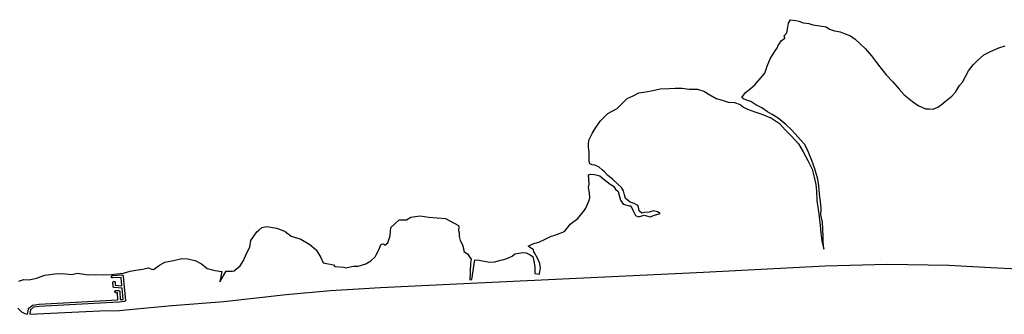
# Model space of a CAD drawing. Extents: x 11994 to 36027, y 1845 to 36704.
# Drawn here: x 20845 to 25203, y 35046 to 36347 of the extents above; entities that cross this region are included whole.
import ezdxf

# ---------------------------------------------------------------- set-up
doc = ezdxf.new("R2010")
doc.units = 0
doc.header["$MEASUREMENT"] = 0
doc.layers.add('1_QUADRAS07_2007', color=7, linetype='CONTINUOUS')
doc.layers.add('BASE_COM_ILHAS', color=7, linetype='CONTINUOUS')

msp = doc.modelspace()

# ---------------------------------------------------------------- linework, layer by layer
at = {"layer": '1_QUADRAS07_2007', "color": 7, "linetype": 'Continuous'}
for p, q in [((24410.2, 35259.5), (24685.2, 35266.5)), ((24685.2, 35266.5), (24685.2, 35266.5)), ((24685.2, 35266.5), (24685.2, 35266.5)), ((24685.2, 35266.5), (24958.2, 35262.5)), ((24958.2, 35262.5), (24958.2, 35262.5)), ((24958.2, 35262.5), (25143.2, 35252.5)), ((21255.2, 35216.5), (21297.2, 35219.5)), ((21297.2, 35219.5), (21297.2, 35219.5)), ((21297.2, 35219.5), (21297.2, 35219.5)), ((21297.2, 35219.5), (21298.2, 35219.5)), ((21298.2, 35219.5), (21298.2, 35219.5)), ((21298.2, 35219.5), (21298.2, 35219.5)), ((21298.2, 35219.5), (21299.2, 35218.5)), ((21299.2, 35218.5), (21299.2, 35218.5)), ((21299.2, 35218.5), (21299.2, 35218.5)), ((21299.2, 35218.5), (21300.2, 35218.5)), ((21300.2, 35218.5), (21300.2, 35218.5)), ((21300.2, 35218.5), (21300.2, 35218.5)), ((21300.2, 35218.5), (21300.2, 35218.5)), ((21300.2, 35218.5), (21301.2, 35217.5)), ((21301.2, 35217.5), (21301.2, 35217.5)), ((21301.2, 35217.5), (21301.2, 35217.5)), ((21301.2, 35217.5), (21301.2, 35217.5)), ((21301.2, 35217.5), (21302.2, 35216.5)), ((22780.2, 35180.5), (23872.2, 35231.5)), ((23872.2, 35231.5), (24410.2, 35259.5)), ((24410.2, 35259.5), (24410.2, 35259.5)), ((25143.2, 35252.5), (25143.2, 35252.5)), ((25143.2, 35252.5), (25263.2, 35246.5)), ((21251.2, 35213.5), (21252.2, 35214.5)), ((21251.2, 35212.5), (21251.2, 35213.5)), ((21251.2, 35213.5), (21251.2, 35213.5)), ((21251.2, 35213.5), (21251.2, 35213.5)), ((21251.2, 35211.5), (21251.2, 35212.5)), ((21251.2, 35212.5), (21251.2, 35212.5)), ((21251.2, 35212.5), (21251.2, 35212.5)), ((21251.2, 35210.5), (21251.2, 35211.5)), ((21251.2, 35211.5), (21251.2, 35211.5)), ((21251.2, 35211.5), (21251.2, 35211.5)), ((21251.2, 35209.5), (21251.2, 35210.5)), ((21251.2, 35210.5), (21251.2, 35210.5)), ((21251.2, 35210.5), (21251.2, 35210.5)), ((21251.2, 35208.5), (21251.2, 35209.5)), ((21251.2, 35209.5), (21251.2, 35209.5)), ((21251.2, 35209.5), (21251.2, 35209.5)), ((21251.2, 35209.5), (21251.2, 35209.5)), ((21252.2, 35208.5), (21251.2, 35208.5)), ((21252.2, 35214.5), (21252.2, 35215.5)), ((21252.2, 35215.5), (21253.2, 35215.5)), ((21252.2, 35214.5), (21252.2, 35214.5)), ((21252.2, 35214.5), (21252.2, 35214.5)), ((21252.2, 35214.5), (21252.2, 35214.5)), ((21252.2, 35207.5), (21252.2, 35208.5)), ((21252.2, 35208.5), (21252.2, 35208.5)), ((21253.2, 35207.5), (21252.2, 35207.5)), ((21252.2, 35207.5), (21252.2, 35207.5)), ((21252.2, 35207.5), (21252.2, 35207.5)), ((21253.2, 35215.5), (21253.2, 35215.5)), ((21253.2, 35215.5), (21253.2, 35215.5)), ((21253.2, 35215.5), (21254.2, 35215.5)), ((21253.2, 35206.5), (21253.2, 35207.5)), ((21253.2, 35207.5), (21253.2, 35207.5)), ((21254.2, 35206.5), (21253.2, 35206.5)), ((21254.2, 35215.5), (21254.2, 35216.5)), ((21254.2, 35216.5), (21255.2, 35216.5)), ((21254.2, 35215.5), (21254.2, 35215.5)), ((21254.2, 35215.5), (21254.2, 35215.5)), ((21255.2, 35206.5), (21254.2, 35206.5)), ((21254.2, 35206.5), (21254.2, 35206.5)), ((21254.2, 35206.5), (21254.2, 35206.5)), ((21254.2, 35206.5), (21254.2, 35206.5)), ((21255.2, 35216.5), (21255.2, 35216.5)), ((21255.2, 35216.5), (21255.2, 35216.5)), ((21256.2, 35206.5), (21255.2, 35206.5)), ((21255.2, 35206.5), (21255.2, 35206.5)), ((21255.2, 35206.5), (21255.2, 35206.5)), ((21293.2, 35208.5), (21256.2, 35206.5)), ((21256.2, 35206.5), (21256.2, 35206.5)), ((21256.2, 35206.5), (21256.2, 35206.5)), ((21257.2, 35187.5), (21258.2, 35188.5)), ((21257.2, 35186.5), (21257.2, 35187.5)), ((21257.2, 35187.5), (21257.2, 35187.5)), ((21257.2, 35187.5), (21257.2, 35187.5)), ((21257.2, 35185.5), (21257.2, 35186.5)), ((21257.2, 35186.5), (21257.2, 35186.5)), ((21257.2, 35186.5), (21257.2, 35186.5)), ((21258.2, 35169.5), (21257.2, 35185.5)), ((21257.2, 35185.5), (21257.2, 35185.5)), ((21258.2, 35188.5), (21258.2, 35189.5)), ((21258.2, 35189.5), (21259.2, 35189.5)), ((21258.2, 35188.5), (21258.2, 35188.5)), ((21258.2, 35188.5), (21258.2, 35188.5)), ((21258.2, 35188.5), (21258.2, 35188.5)), ((21259.2, 35189.5), (21259.2, 35190.5)), ((21259.2, 35190.5), (21260.2, 35190.5)), ((21259.2, 35189.5), (21259.2, 35189.5)), ((21259.2, 35189.5), (21259.2, 35189.5)), ((21260.2, 35190.5), (21260.2, 35190.5)), ((21260.2, 35190.5), (21260.2, 35190.5)), ((21260.2, 35190.5), (21260.2, 35190.5)), ((21260.2, 35190.5), (21261.2, 35190.5)), ((21261.2, 35190.5), (21261.2, 35190.5)), ((21261.2, 35190.5), (21261.2, 35190.5)), ((21261.2, 35190.5), (21262.2, 35190.5)), ((21262.2, 35190.5), (21262.2, 35190.5)), ((21262.2, 35190.5), (21262.2, 35190.5)), ((21262.2, 35190.5), (21263.2, 35190.5)), ((21263.2, 35190.5), (21263.2, 35190.5)), ((21263.2, 35190.5), (21263.2, 35190.5)), ((21263.2, 35190.5), (21264.2, 35190.5)), ((21264.2, 35190.5), (21264.2, 35190.5)), ((21264.2, 35190.5), (21264.2, 35190.5)), ((21264.2, 35190.5), (21265.2, 35190.5)), ((21265.2, 35190.5), (21265.2, 35190.5)), ((21265.2, 35190.5), (21265.2, 35189.5)), ((21265.2, 35189.5), (21265.2, 35189.5)), ((21265.2, 35189.5), (21266.2, 35189.5)), ((21266.2, 35189.5), (21266.2, 35189.5)), ((21266.2, 35189.5), (21266.2, 35188.5)), ((21266.2, 35188.5), (21266.2, 35188.5)), ((21266.2, 35188.5), (21266.2, 35188.5)), ((21266.2, 35188.5), (21267.2, 35188.5)), ((21267.2, 35188.5), (21267.2, 35187.5)), ((21267.2, 35187.5), (21267.2, 35187.5)), ((21267.2, 35187.5), (21267.2, 35187.5)), ((21267.2, 35187.5), (21267.2, 35186.5)), ((21267.2, 35186.5), (21267.2, 35186.5)), ((21267.2, 35186.5), (21267.2, 35186.5)), ((21267.2, 35186.5), (21267.2, 35186.5)), ((21267.2, 35186.5), (21267.2, 35173.5)), ((21267.2, 35173.5), (21297.2, 35170.5)), ((21297.2, 35170.5), (21293.2, 35208.5)), ((21302.2, 35216.5), (21302.2, 35216.5)), ((21302.2, 35216.5), (21302.2, 35216.5)), ((21302.2, 35216.5), (21302.2, 35216.5)), ((21302.2, 35216.5), (21302.2, 35215.5)), ((21302.2, 35215.5), (21302.2, 35215.5)), ((21302.2, 35215.5), (21302.2, 35215.5)), ((21302.2, 35215.5), (21302.2, 35214.5)), ((21302.2, 35214.5), (21302.2, 35214.5)), ((21302.2, 35214.5), (21307.2, 35165.5)), ((22441.2, 35164.5), (22780.2, 35180.5)), ((22780.2, 35180.5), (22780.2, 35180.5)), ((22780.2, 35180.5), (22780.2, 35180.5)), ((21258.2, 35168.5), (21258.2, 35169.5)), ((21258.2, 35169.5), (21258.2, 35169.5)), ((21258.2, 35167.5), (21258.2, 35168.5)), ((21258.2, 35168.5), (21258.2, 35168.5)), ((21258.2, 35168.5), (21258.2, 35168.5)), ((21258.2, 35166.5), (21258.2, 35167.5)), ((21258.2, 35167.5), (21258.2, 35167.5)), ((21258.2, 35167.5), (21258.2, 35167.5)), ((21259.2, 35166.5), (21258.2, 35166.5)), ((21258.2, 35166.5), (21258.2, 35166.5)), ((21259.2, 35165.5), (21259.2, 35166.5)), ((21259.2, 35166.5), (21259.2, 35166.5)), ((21260.2, 35165.5), (21259.2, 35165.5)), ((21259.2, 35165.5), (21259.2, 35165.5)), ((21260.2, 35164.5), (21260.2, 35165.5)), ((21260.2, 35165.5), (21260.2, 35165.5)), ((21260.2, 35165.5), (21260.2, 35165.5)), ((21261.2, 35164.5), (21260.2, 35164.5)), ((21262.2, 35164.5), (21261.2, 35164.5)), ((21261.2, 35164.5), (21261.2, 35164.5)), ((21261.2, 35164.5), (21261.2, 35164.5)), ((21298.2, 35160.5), (21262.2, 35164.5)), ((21262.2, 35164.5), (21262.2, 35164.5)), ((21262.2, 35164.5), (21262.2, 35164.5)), ((21266.2, 35146.5), (21266.2, 35147.5)), ((21266.2, 35147.5), (21267.2, 35147.5)), ((21266.2, 35145.5), (21266.2, 35146.5)), ((21266.2, 35146.5), (21266.2, 35146.5)), ((21266.2, 35146.5), (21266.2, 35146.5)), ((21266.2, 35144.5), (21266.2, 35145.5)), ((21266.2, 35145.5), (21266.2, 35145.5)), ((21266.2, 35145.5), (21266.2, 35145.5)), ((21266.2, 35143.5), (21266.2, 35144.5)), ((21266.2, 35144.5), (21266.2, 35144.5)), ((21266.2, 35144.5), (21266.2, 35144.5)), ((21267.2, 35143.5), (21266.2, 35143.5)), ((21267.2, 35148.5), (21268.2, 35149.5)), ((21267.2, 35147.5), (21267.2, 35148.5)), ((21267.2, 35148.5), (21267.2, 35148.5)), ((21267.2, 35148.5), (21267.2, 35148.5)), ((21267.2, 35148.5), (21267.2, 35148.5)), ((21267.2, 35147.5), (21267.2, 35147.5)), ((21267.2, 35142.5), (21267.2, 35143.5)), ((21267.2, 35143.5), (21267.2, 35143.5)), ((21267.2, 35143.5), (21267.2, 35143.5)), ((21268.2, 35141.5), (21267.2, 35142.5)), ((21267.2, 35142.5), (21267.2, 35142.5)), ((21267.2, 35142.5), (21267.2, 35142.5)), ((21268.2, 35149.5), (21268.2, 35149.5)), ((21268.2, 35149.5), (21268.2, 35149.5)), ((21268.2, 35149.5), (21268.2, 35149.5)), ((21268.2, 35149.5), (21269.2, 35149.5)), ((21269.2, 35141.5), (21268.2, 35141.5)), ((21268.2, 35141.5), (21268.2, 35141.5)), ((21268.2, 35141.5), (21268.2, 35141.5)), ((21268.2, 35141.5), (21268.2, 35141.5)), ((21269.2, 35149.5), (21269.2, 35150.5)), ((21269.2, 35150.5), (21270.2, 35150.5)), ((21269.2, 35149.5), (21269.2, 35149.5)), ((21269.2, 35140.5), (21269.2, 35141.5)), ((21269.2, 35141.5), (21269.2, 35141.5)), ((21270.2, 35140.5), (21269.2, 35140.5)), ((21270.2, 35150.5), (21270.2, 35150.5)), ((21270.2, 35150.5), (21270.2, 35150.5)), ((21270.2, 35150.5), (21271.2, 35150.5)), ((21271.2, 35140.5), (21270.2, 35140.5)), ((21270.2, 35140.5), (21270.2, 35140.5)), ((21270.2, 35140.5), (21270.2, 35140.5)), ((21271.2, 35150.5), (21271.2, 35150.5)), ((21271.2, 35150.5), (21271.2, 35150.5)), ((21271.2, 35150.5), (21271.2, 35150.5)), ((21271.2, 35150.5), (21283.2, 35150.5)), ((21278.2, 35140.5), (21271.2, 35140.5)), ((21271.2, 35140.5), (21271.2, 35140.5)), ((21271.2, 35140.5), (21271.2, 35140.5)), ((21279.2, 35109.5), (21278.2, 35140.5)), ((21283.2, 35150.5), (21283.2, 35150.5)), ((21283.2, 35150.5), (21284.2, 35150.5)), ((21284.2, 35150.5), (21284.2, 35150.5)), ((21284.2, 35150.5), (21284.2, 35150.5)), ((21284.2, 35150.5), (21285.2, 35149.5)), ((21285.2, 35149.5), (21285.2, 35149.5)), ((21285.2, 35149.5), (21285.2, 35149.5)), ((21285.2, 35149.5), (21285.2, 35149.5)), ((21285.2, 35149.5), (21286.2, 35149.5)), ((21286.2, 35149.5), (21286.2, 35149.5)), ((21286.2, 35149.5), (21286.2, 35149.5)), ((21286.2, 35149.5), (21286.2, 35148.5)), ((21286.2, 35148.5), (21287.2, 35148.5)), ((21287.2, 35148.5), (21287.2, 35148.5)), ((21287.2, 35148.5), (21287.2, 35148.5)), ((21287.2, 35148.5), (21287.2, 35147.5)), ((21287.2, 35147.5), (21287.2, 35147.5)), ((21287.2, 35147.5), (21288.2, 35147.5)), ((21288.2, 35147.5), (21288.2, 35146.5)), ((21288.2, 35146.5), (21288.2, 35146.5)), ((21288.2, 35146.5), (21288.2, 35146.5)), ((21288.2, 35146.5), (21288.2, 35145.5)), ((21288.2, 35145.5), (21288.2, 35145.5)), ((21288.2, 35145.5), (21288.2, 35145.5)), ((21288.2, 35145.5), (21289.2, 35110.5)), ((21303.2, 35111.5), (21298.2, 35160.5)), ((21307.2, 35165.5), (21307.2, 35165.5)), ((21307.2, 35165.5), (21313.2, 35107.5)), ((21748.2, 35102.5), (22024.2, 35132.5)), ((22024.2, 35132.5), (22221.2, 35150.5)), ((22024.2, 35132.5), (22024.2, 35132.5)), ((22221.2, 35150.5), (22441.2, 35164.5)), ((22221.2, 35150.5), (22221.2, 35150.5)), ((22221.2, 35150.5), (22221.2, 35150.5)), ((22441.2, 35164.5), (22441.2, 35164.5)), ((20903.2, 35085.5), (20929.2, 35089.5)), ((20929.2, 35089.5), (20929.2, 35089.5)), ((20929.2, 35089.5), (20930.2, 35089.5)), ((20930.2, 35089.5), (21279.2, 35109.5)), ((21284.2, 35099.5), (20930.2, 35079.5)), ((20930.2, 35089.5), (20930.2, 35089.5)), ((21285.2, 35099.5), (21284.2, 35099.5)), ((21284.2, 35099.5), (21284.2, 35099.5)), ((21309.2, 35102.5), (21285.2, 35099.5)), ((21285.2, 35099.5), (21285.2, 35099.5)), ((21289.2, 35110.5), (21303.2, 35111.5)), ((21310.2, 35102.5), (21309.2, 35102.5)), ((21309.2, 35102.5), (21309.2, 35102.5)), ((21309.2, 35102.5), (21309.2, 35102.5)), ((21309.2, 35102.5), (21309.2, 35102.5)), ((21311.2, 35103.5), (21310.2, 35103.5)), ((21310.2, 35103.5), (21310.2, 35102.5)), ((21310.2, 35102.5), (21310.2, 35102.5)), ((21312.2, 35103.5), (21311.2, 35103.5)), ((21311.2, 35103.5), (21311.2, 35103.5)), ((21311.2, 35103.5), (21311.2, 35103.5)), ((21311.2, 35103.5), (21311.2, 35103.5)), ((21313.2, 35105.5), (21312.2, 35105.5)), ((21312.2, 35105.5), (21312.2, 35105.5)), ((21312.2, 35105.5), (21312.2, 35104.5)), ((21312.2, 35104.5), (21312.2, 35104.5)), ((21312.2, 35104.5), (21312.2, 35104.5)), ((21312.2, 35104.5), (21312.2, 35103.5)), ((21313.2, 35107.5), (21313.2, 35107.5)), ((21313.2, 35107.5), (21313.2, 35107.5)), ((21313.2, 35107.5), (21313.2, 35107.5)), ((21313.2, 35107.5), (21313.2, 35106.5)), ((21313.2, 35106.5), (21313.2, 35106.5)), ((21313.2, 35106.5), (21313.2, 35106.5)), ((21313.2, 35106.5), (21313.2, 35105.5)), ((21313.2, 35105.5), (21313.2, 35105.5)), ((21519.2, 35084.5), (21748.2, 35102.5)), ((20836.2, 35072.5), (20853.2, 35056.5)), ((20853.2, 35056.5), (20867.2, 35048.5)), ((20867.2, 35048.5), (20879.2, 35046.5)), ((20879.2, 35046.5), (20883.2, 35067.5)), ((20883.2, 35069.5), (20884.2, 35070.5)), ((20883.2, 35068.5), (20883.2, 35069.5)), ((20883.2, 35069.5), (20883.2, 35069.5)), ((20883.2, 35069.5), (20883.2, 35069.5)), ((20883.2, 35067.5), (20883.2, 35068.5)), ((20883.2, 35068.5), (20883.2, 35068.5)), ((20883.2, 35068.5), (20883.2, 35068.5)), ((20883.2, 35067.5), (20883.2, 35067.5)), ((20884.2, 35070.5), (20900.2, 35084.5)), ((20884.2, 35070.5), (20884.2, 35070.5)), ((20884.2, 35070.5), (20884.2, 35070.5)), ((20884.2, 35070.5), (20884.2, 35070.5)), ((20892.2, 35064.5), (20889.2, 35045.5)), ((20889.2, 35045.5), (21199.2, 35060.5)), ((20906.2, 35076.5), (20892.2, 35064.5)), ((20900.2, 35084.5), (20901.2, 35085.5)), ((20900.2, 35084.5), (20900.2, 35084.5)), ((20900.2, 35084.5), (20900.2, 35084.5)), ((20901.2, 35085.5), (20901.2, 35085.5)), ((20901.2, 35085.5), (20901.2, 35085.5)), ((20901.2, 35085.5), (20902.2, 35085.5)), ((20902.2, 35085.5), (20902.2, 35085.5)), ((20902.2, 35085.5), (20902.2, 35085.5)), ((20902.2, 35085.5), (20902.2, 35085.5)), ((20902.2, 35085.5), (20903.2, 35085.5)), ((20930.2, 35079.5), (20906.2, 35076.5)), ((21199.2, 35060.5), (21287.2, 35062.5)), ((21199.2, 35060.5), (21199.2, 35060.5)), ((21287.2, 35062.5), (21314.2, 35065.5)), ((21314.2, 35065.5), (21518.2, 35084.5)), ((21314.2, 35065.5), (21314.2, 35065.5)), ((21314.2, 35065.5), (21314.2, 35065.5)), ((21518.2, 35084.5), (21519.2, 35084.5))]:
    msp.add_line(p, q, dxfattribs=at)
at = {"layer": 'BASE_COM_ILHAS', "color": 7, "linetype": 'Continuous'}
for points in [[(23680.5, 35491), (23668.1, 35498.5), (23650.1, 35502), (23630.5, 35496.4), (23609.9, 35495.3), (23599, 35492.6), (23587.4, 35502.8), (23583.6, 35518.1), (23581, 35526.4), (23564.5, 35535.4), (23546.5, 35541.5), (23527, 35556.9), (23522.1, 35572.6), (23517.2, 35590.3), (23508.6, 35606.4), (23491.7, 35621), (23468.4, 35642.5), (23448.6, 35658.6), (23433.6, 35674.4), (23423.4, 35684.1), (23409.5, 35695.4), (23390.8, 35704.9), (23378.8, 35705.6), (23368.6, 35710.9), (23366, 35722.9), (23366, 35740.1), (23365.7, 35762.6), (23362.7, 35784.4), (23361.9, 35802), (23365.7, 35818.5), (23378.5, 35844), (23392.7, 35865.8), (23413.8, 35898.8), (23447.6, 35932.1), (23488.9, 35955), (23511.1, 35977.1), (23533.6, 35999.3), (23561, 36010.9), (23584.7, 36024.6), (23615.8, 36028.4), (23647.8, 36034.8), (23679.3, 36041.1), (23719.8, 36043), (23745.7, 36044), (23776.5, 36045.1), (23808.4, 36041), (23829.1, 36040.3), (23844.9, 36039.9), (23873.4, 36031.5), (23899.7, 36014.6), (23927.4, 35999.3), (23954.4, 35991.6), (23981.5, 35982.3), (24009.3, 35981.1), (24034, 35972.5), (24048.7, 35960.5), (24065.9, 35952.5), (24099, 35939.8), (24130.1, 35929.3), (24172.5, 35912.3), (24207.4, 35889), (24233.7, 35860.9), (24261.8, 35833), (24292.6, 35798.1), (24312.5, 35763.3), (24334.2, 35724.9), (24353.3, 35686.3), (24361.2, 35652.1), (24369.1, 35619), (24371.7, 35590.1), (24372.8, 35548.9), (24379.9, 35509.1), (24384, 35476.1), (24387.7, 35437.8), (24391.5, 35405.5), (24395.2, 35370.3), (24404.7, 35332.9), (24401.2, 35365.8), (24401.2, 35388.3), (24400.1, 35421.3), (24397.9, 35453.1), (24391.5, 35484.8), (24392.3, 35512.9), (24390, 35544), (24384.4, 35576.6), (24381.8, 35613), (24377.3, 35641.9), (24365, 35687.8), (24351.5, 35725.6), (24334.6, 35765), (24320.4, 35795.1), (24301.6, 35815.8), (24278, 35843.1), (24261.1, 35861.1), (24236.3, 35883.4), (24202.5, 35912.3), (24175.2, 35928.4), (24154.5, 35940.5), (24130.5, 35958.1), (24102.7, 35971.3), (24080.6, 35985.9), (24066.3, 35990.9), (24048.3, 35998), (24041.5, 36003.6), (24057.7, 36025.4), (24076.9, 36039.6), (24098.3, 36059.1), (24117.8, 36081.3), (24142.6, 36111.1), (24153.5, 36141.6), (24166.3, 36174.6), (24186.6, 36205.8), (24198.6, 36224.1), (24200.5, 36230.5), (24215.1, 36254.5), (24231.3, 36265), (24229.4, 36275.5), (24240.7, 36289.4), (24243.7, 36305.9), (24247.8, 36331.8), (24256.9, 36347.1), (24280.5, 36344.4), (24293.3, 36340.6), (24313.2, 36332.8), (24338.3, 36330.9), (24355.6, 36324.5), (24386.4, 36319.6), (24414.5, 36315), (24429.5, 36305.6), (24450.9, 36298.1), (24476.4, 36294), (24498.6, 36284.9), (24522.6, 36276.3), (24542.5, 36261.6), (24563.5, 36242.1), (24589, 36219.1), (24615.7, 36186.9), (24637.4, 36158), (24652.1, 36138.9), (24680.9, 36104.3), (24710.2, 36072), (24737.6, 36040), (24760.5, 36015.3), (24796.1, 35985.3), (24821.3, 35967.9), (24853.9, 35953.3), (24870.1, 35954), (24888.1, 35952.5), (24909.1, 35961.1), (24924.1, 35971.6), (24940.7, 35985.1), (24971.1, 36009.4), (24987.6, 36026.6), (25004.9, 36055.9), (25018.1, 36070.9), (25032, 36096.4), (25044.7, 36121.9), (25065, 36148.5), (25082.7, 36165), (25112, 36192), (25142, 36207), (25178.8, 36222.4), (25206.6, 36232.1)], [(20841.5, 35191.4), (20863.2, 35199.9), (20886.1, 35197.4), (20919.4, 35205.6), (20956.6, 35217.9), (21000.8, 35224.4), (21033.4, 35226.3), (21075.8, 35221.8), (21099, 35226.6), (21149.3, 35220.3), (21179.6, 35221.8), (21214.5, 35219.9), (21251.3, 35220.6), (21274.9, 35224.8), (21304.5, 35226.6), (21333.7, 35235.9), (21359.2, 35240.4), (21389.6, 35245.4), (21412.9, 35250.3), (21429, 35245.4), (21437.2, 35243.4), (21464.2, 35262.4), (21487.5, 35276.5), (21525.3, 35283.4), (21562.8, 35291.5), (21588, 35291.1), (21621, 35283.6), (21649.8, 35267.9), (21674.2, 35247.9), (21709.4, 35239.4), (21740.2, 35234.4), (21730.4, 35189.1), (21759.3, 35235.9), (21785.2, 35236.4), (21794.2, 35236.8), (21820, 35260), (21834.7, 35282.9), (21849.3, 35313.6), (21862.8, 35341.9), (21868.4, 35371.1), (21894.3, 35409.4), (21902.5, 35416.1), (21916, 35428.5), (21938.9, 35433.1), (21981.6, 35426.4), (21994.4, 35422.1), (22019.9, 35411.9), (22046.1, 35390.6), (22089.6, 35377.1), (22129, 35354.3), (22156.7, 35330.9), (22177.4, 35296.4), (22188.6, 35273.1), (22234, 35264.1), (22239.6, 35256.4), (22279, 35253.6), (22286.8, 35250.6), (22322.5, 35258.1), (22342.3, 35258.5), (22376.5, 35268.4), (22399.3, 35281.9), (22418.1, 35299.9), (22422.2, 35308), (22432.7, 35327.3), (22444.7, 35355.8), (22454.8, 35356.4), (22461.2, 35350.9), (22473.9, 35361.8), (22485.2, 35391.8), (22487.4, 35429.6), (22505.4, 35445), (22524.1, 35462.9), (22556.9, 35462.9), (22575.6, 35474.9), (22617.7, 35480.9), (22655.2, 35474.9), (22730.1, 35468.9), (22786.6, 35437.1), (22788.1, 35431.1), (22787, 35416.1), (22789.6, 35405.6), (22790, 35389.1), (22794.9, 35371.1), (22805.4, 35352.8), (22809.9, 35336.3), (22811.4, 35322.4), (22827.5, 35312.9), (22835.7, 35299.9), (22842.9, 35288.5), (22839.5, 35272), (22836.9, 35198.1), (22846.2, 35198.9), (22859.7, 35286.4), (22878.9, 35284.4), (22893.9, 35281), (22923.9, 35276.1), (22947.9, 35277.4), (22973.4, 35285.1), (22987.6, 35287.4), (23006, 35293.9), (23024, 35302.4), (23036.7, 35311.9), (23054, 35315.3), (23071.2, 35318.6), (23087.3, 35317.4), (23103.8, 35308.9), (23115.5, 35300.1), (23118.8, 35288.1), (23121.1, 35279.5), (23125.6, 35254.9), (23125.6, 35225.9), (23145.5, 35223.3), (23147, 35235.6), (23150, 35248.4), (23146.6, 35270.1), (23136.8, 35293), (23130.8, 35303.9), (23126.3, 35312.6), (23120, 35321.6), (23118.5, 35329.9), (23095.6, 35345.9), (23112.8, 35354.9), (23124.8, 35359.4), (23132, 35361.4), (23143.2, 35363.9), (23171, 35376.8), (23196.8, 35390.6), (23208.8, 35393.6), (23225.7, 35400), (23256.4, 35411.4), (23274.4, 35433.4), (23280.8, 35443.1), (23316, 35469.1), (23344.9, 35505.5), (23350.5, 35513.9), (23364, 35545.8), (23368.2, 35560), (23367, 35581.8), (23362.9, 35605), (23365.2, 35620.4), (23363.7, 35642.1), (23362.2, 35661.4), (23370.9, 35665.1), (23388.5, 35663.1), (23412.1, 35656.8), (23432.4, 35641.4), (23457.9, 35621.1), (23473.7, 35611.6), (23481.9, 35597.8), (23493.2, 35587.6), (23499.6, 35566.6), (23504.1, 35549.8), (23516.4, 35531.4), (23543.1, 35524.6), (23550.2, 35524.5), (23560.3, 35502), (23570.5, 35481.8), (23583.6, 35476.5), (23609.1, 35483.3), (23636.2, 35476.1), (23655.3, 35483.5), (23680.5, 35491)]]:
    msp.add_lwpolyline(points, dxfattribs=at)

doc.saveas('drawing.dxf')
